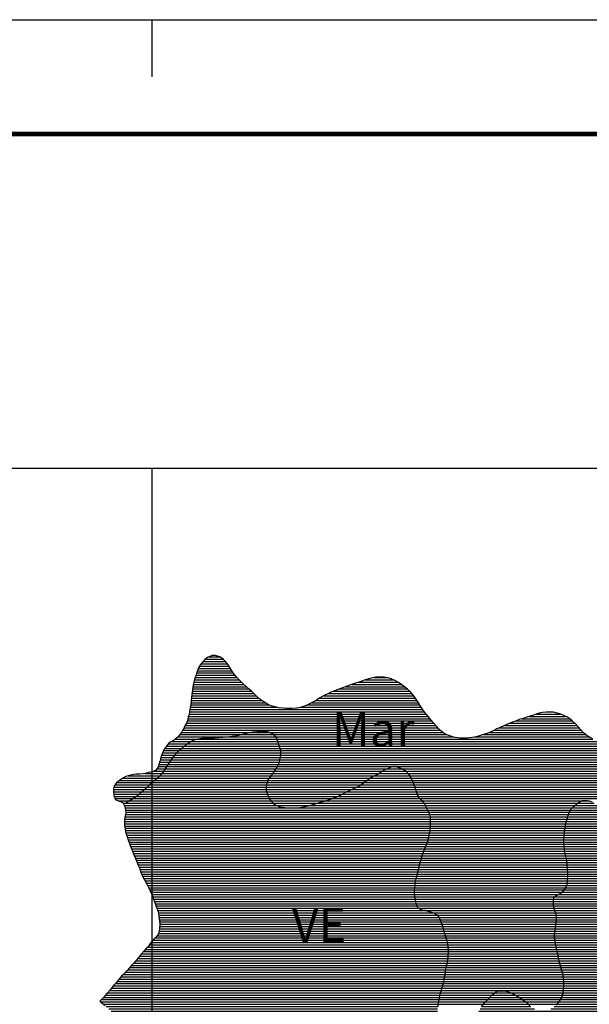
# Model space of a CAD drawing. Extents: x 0 to 841, y 0 to 594.
# Drawn here: x 82 to 132, y 508 to 594 of the extents above; entities that cross this region are included whole.
import ezdxf

# ---------------------------------------------------------------- set-up
doc = ezdxf.new("R2010")
doc.units = 0
doc.header["$LTSCALE"] = 10
doc.header["$MEASUREMENT"] = 0
doc.layers.get('0').update_dxf_attribs({"linetype": 'CONTINUOUS'})
for name, color, linetype in [('FORMATO', 7, 'CONTINUOUS'), ('GEOM-AUX', 2, 'CONTINUOUS'), ('GEOM-CONTATO', 7, 'CONTINUOUS'), ('GEOM-MAR', 61, 'CONTINUOUS'), ('GEOM-TEXTO', 5, 'CONTINUOUS'), ('GEOM-VE', 253, 'CONTINUOUS')]:
    doc.layers.add(name, color=color, linetype=linetype)
doc.styles.add('REGUA120', font='romans.shx', dxfattribs={"height": 3})

# ---------------------------------------------------------------- blocks, each defined once
blk = doc.blocks.new('*X0')
at = {"color": 0}
for p, q in [((99.941, 531.2), (104.262, 531.2)), ((101.229, 531.4), (104.091, 531.4)), ((102.011, 531.6), (103.764, 531.6)), ((96.072, 530.2), (104.655, 530.2)), ((96.297, 530.4), (104.591, 530.4)), ((96.53, 530.6), (104.523, 530.6)), ((96.831, 530.8), (104.454, 530.8)), ((97.363, 531), (104.381, 531)), ((95.321, 529.4), (104.656, 529.4)), ((95.467, 529.6), (104.688, 529.6)), ((95.621, 529.8), (104.706, 529.8)), ((95.836, 530), (104.704, 530)), ((94.765, 528.6), (104.401, 528.6)), ((94.889, 528.8), (104.498, 528.8)), ((95.029, 529), (104.582, 529)), ((95.17, 529.2), (104.619, 529.2)), ((114.436, 528.6), (114.822, 528.6)), ((93.929, 527.6), (103.722, 527.6)), ((94.154, 527.8), (103.869, 527.8)), ((94.365, 528), (104.013, 528)), ((94.514, 528.2), (104.141, 528.2)), ((94.642, 528.4), (104.263, 528.4)), ((112.526, 527.6), (116.102, 527.6)), ((112.887, 527.8), (115.986, 527.8)), ((113.31, 528), (115.844, 528)), ((113.59, 528.2), (115.672, 528.2)), ((113.969, 528.4), (115.402, 528.4)), ((93.046, 526.8), (103.456, 526.8)), ((93.254, 527), (103.482, 527)), ((93.452, 527.2), (103.531, 527.2)), ((93.679, 527.4), (103.602, 527.4)), ((111.393, 526.8), (116.445, 526.8)), ((111.725, 527), (116.373, 527)), ((111.992, 527.2), (116.297, 527.2)), ((112.25, 527.4), (116.202, 527.4)), ((92.09, 526), (103.63, 526)), ((92.347, 526.2), (103.555, 526.2)), ((92.575, 526.4), (103.492, 526.4)), ((92.809, 526.6), (103.457, 526.6)), ((109.754, 526), (116.739, 526)), ((110.146, 526.2), (116.651, 526.2)), ((110.489, 526.4), (116.588, 526.4)), ((110.949, 526.6), (116.518, 526.6)), ((91.045, 525.2), (104.352, 525.2)), ((91.12, 525.4), (104.046, 525.4)), ((91.46, 525.6), (103.871, 525.6)), ((91.801, 525.8), (103.707, 525.8)), ((107.196, 525.2), (117.362, 525.2)), ((107.901, 525.4), (117.234, 525.4)), ((108.598, 525.6), (117.078, 525.6)), ((109.237, 525.8), (116.882, 525.8)), ((130.479, 525.2), (132.425, 525.2)), ((130.707, 525.4), (132.135, 525.4)), ((131.051, 525.6), (131.755, 525.6)), ((142.113, 525.2), (148.514, 525.2)), ((142.442, 525.4), (147.876, 525.4)), ((142.99, 525.6), (146.888, 525.6)), ((144.062, 525.8), (146.121, 525.8)), ((91.101, 524.2), (117.781, 524.2)), ((91.116, 525), (105.352, 525)), ((91.144, 524.4), (117.722, 524.4)), ((91.157, 524.8), (117.559, 524.8)), ((91.167, 524.6), (117.648, 524.6)), ((105.814, 525), (117.463, 525)), ((129.823, 524.2), (133.003, 524.2)), ((129.886, 524.4), (132.932, 524.4)), ((129.947, 524.6), (132.891, 524.6)), ((130.062, 524.8), (132.784, 524.8)), ((130.242, 525), (132.627, 525)), ((140.62, 524.2), (150.553, 524.2)), ((140.842, 524.4), (150.391, 524.4)), ((141.074, 524.6), (150.053, 524.6)), ((141.37, 524.8), (149.651, 524.8)), ((141.745, 525), (149.149, 525)), ((91.048, 523.8), (117.801, 523.8)), ((91.056, 523.6), (117.802, 523.6)), ((91.06, 524), (117.8, 524)), ((91.073, 523.4), (117.803, 523.4)), ((129.613, 523.4), (133.257, 523.4)), ((129.657, 523.6), (133.204, 523.6)), ((129.706, 523.8), (133.149, 523.8)), ((129.76, 524), (133.078, 524)), ((139.943, 523.4), (151.057, 523.4)), ((140.084, 523.6), (150.945, 523.6)), ((140.225, 523.8), (150.82, 523.8)), ((140.423, 524), (150.69, 524)), ((91.099, 523.2), (117.781, 523.2)), ((91.137, 523), (117.759, 523)), ((91.182, 522.8), (117.722, 522.8)), ((91.243, 522.6), (117.683, 522.6)), ((129.511, 522.6), (133.474, 522.6)), ((129.528, 522.8), (133.4, 522.8)), ((129.555, 523), (133.348, 523)), ((129.583, 523.2), (133.304, 523.2)), ((139.383, 522.6), (151.334, 522.6)), ((139.529, 522.8), (151.284, 522.8)), ((139.671, 523), (151.224, 523)), ((139.802, 523.2), (151.15, 523.2)), ((91.306, 522.4), (117.638, 522.4)), ((91.375, 522.2), (117.592, 522.2)), ((91.448, 522), (117.524, 522)), ((91.526, 521.8), (117.451, 521.8)), ((91.6, 521.6), (117.38, 521.6)), ((129.482, 522), (133.77, 522)), ((129.483, 522.2), (133.682, 522.2)), ((129.493, 521.8), (133.895, 521.8)), ((129.497, 522.4), (133.592, 522.4)), ((129.504, 521.6), (134.034, 521.6)), ((138.893, 521.6), (151.488, 521.6)), ((138.971, 521.8), (151.471, 521.8)), ((139.069, 522), (151.444, 522)), ((139.164, 522.2), (151.405, 522.2)), ((139.256, 522.4), (151.369, 522.4)), ((91.676, 521.4), (117.31, 521.4)), ((91.759, 521.2), (117.231, 521.2)), ((91.835, 521), (117.153, 521)), ((91.907, 520.8), (117.074, 520.8)), ((129.538, 521.4), (134.183, 521.4)), ((129.573, 521.2), (134.327, 521.2)), ((129.61, 521), (134.47, 521)), ((129.648, 520.8), (134.625, 520.8)), ((138.441, 520.8), (151.41, 520.8)), ((138.56, 521), (151.437, 521)), ((138.682, 521.2), (151.46, 521.2)), ((138.805, 521.4), (151.477, 521.4)), ((91.999, 520.6), (117.015, 520.6)), ((92.087, 520.4), (116.961, 520.4)), ((92.164, 520.2), (116.903, 520.2)), ((92.241, 520), (116.842, 520)), ((129.69, 520.6), (134.813, 520.6)), ((129.727, 520.4), (135.058, 520.4)), ((129.753, 520.2), (135.334, 520.2)), ((129.773, 520), (135.611, 520)), ((137.96, 520), (151.18, 520)), ((138.097, 520.2), (151.253, 520.2)), ((138.215, 520.4), (151.323, 520.4)), ((138.325, 520.6), (151.371, 520.6)), ((92.329, 519.8), (116.793, 519.8)), ((92.407, 519.6), (116.756, 519.6)), ((92.479, 519.4), (116.697, 519.4)), ((92.56, 519.2), (116.655, 519.2)), ((92.645, 519), (116.616, 519)), ((129.797, 519.8), (135.917, 519.8)), ((129.82, 519.6), (136.499, 519.6)), ((129.84, 519), (150.688, 519)), ((129.842, 519.4), (150.908, 519.4)), ((129.848, 519.2), (150.798, 519.2)), ((137.344, 519.6), (150.99, 519.6)), ((137.704, 519.8), (151.081, 519.8)), ((92.745, 518.8), (116.548, 518.8)), ((92.848, 518.6), (116.493, 518.6)), ((92.956, 518.4), (116.46, 518.4)), ((93.068, 518.2), (116.443, 518.2)), ((129.74, 518.2), (150.324, 518.2)), ((129.787, 518.4), (150.426, 518.4)), ((129.801, 518.6), (150.518, 518.6)), ((129.821, 518.8), (150.604, 518.8)), ((93.17, 518), (116.417, 518)), ((93.267, 517.8), (116.392, 517.8)), ((93.358, 517.6), (116.393, 517.6)), ((93.439, 517.4), (116.407, 517.4)), ((128.96, 517.4), (149.859, 517.4)), ((129.313, 517.6), (149.949, 517.6)), ((129.504, 517.8), (150.081, 517.8)), ((129.642, 518), (150.206, 518)), ((93.518, 517.2), (116.437, 517.2)), ((93.607, 517), (116.466, 517)), ((93.674, 516.8), (116.496, 516.8)), ((93.742, 516.6), (116.554, 516.6)), ((93.814, 516.4), (116.646, 516.4)), ((128.57, 516.8), (149.558, 516.8)), ((128.571, 516.6), (149.472, 516.6)), ((128.592, 517), (149.664, 517)), ((128.603, 516.4), (149.392, 516.4)), ((128.648, 517.2), (149.772, 517.2)), ((93.892, 516.2), (116.808, 516.2)), ((93.958, 516), (117.394, 516)), ((94.019, 515.8), (118.076, 515.8)), ((94.039, 515.6), (118.424, 515.6)), ((128.649, 516.2), (149.322, 516.2)), ((128.706, 516), (149.273, 516)), ((128.769, 515.8), (149.242, 515.8)), ((128.822, 515.6), (149.243, 515.6)), ((94.064, 515.4), (118.566, 515.4)), ((94.102, 515.2), (118.656, 515.2)), ((94.125, 515), (118.738, 515)), ((94.135, 514.8), (118.813, 514.8)), ((128.785, 514.8), (149.32, 514.8)), ((128.815, 515), (149.281, 515)), ((128.839, 515.2), (149.262, 515.2)), ((128.855, 515.4), (149.248, 515.4)), ((94.039, 514), (119.045, 514)), ((94.088, 514.2), (118.977, 514.2)), ((94.113, 514.4), (118.925, 514.4)), ((94.126, 514.6), (118.876, 514.6)), ((128.685, 514), (149.545, 514)), ((128.709, 514.2), (149.482, 514.2)), ((128.734, 514.4), (149.422, 514.4)), ((128.76, 514.6), (149.363, 514.6)), ((93.23, 513), (119.319, 513)), ((93.385, 513.2), (119.284, 513.2)), ((93.556, 513.4), (119.241, 513.4)), ((93.742, 513.6), (119.177, 513.6)), ((93.916, 513.8), (119.112, 513.8)), ((128.666, 513.8), (149.671, 513.8)), ((128.683, 513.6), (149.856, 513.6)), ((128.704, 513.4), (150.093, 513.4)), ((128.73, 513.2), (150.369, 513.2)), ((128.778, 513), (150.779, 513)), ((155.025, 513), (157.081, 513)), ((92.537, 512.2), (119.35, 512.2)), ((92.729, 512.4), (119.362, 512.4)), ((92.887, 512.6), (119.357, 512.6)), ((93.059, 512.8), (119.344, 512.8)), ((128.826, 512.8), (151.305, 512.8)), ((128.867, 512.6), (157.96, 512.6)), ((128.909, 512.4), (158.219, 512.4)), ((128.95, 512.2), (158.397, 512.2)), ((153.95, 512.8), (157.54, 512.8)), ((91.863, 511.4), (119.267, 511.4)), ((92.039, 511.6), (119.315, 511.6)), ((92.201, 511.8), (119.329, 511.8)), ((92.374, 512), (119.339, 512)), ((128.989, 512), (158.518, 512)), ((129.024, 511.8), (158.592, 511.8)), ((129.079, 511.6), (158.649, 511.6)), ((129.13, 511.4), (158.697, 511.4)), ((90.969, 510.4), (119.081, 510.4)), ((91.134, 510.6), (119.11, 510.6)), ((91.319, 510.8), (119.139, 510.8)), ((91.5, 511), (119.177, 511)), ((91.677, 511.2), (119.218, 511.2)), ((129.177, 511.2), (158.729, 511.2)), ((129.241, 511), (158.73, 511)), ((129.303, 510.8), (158.694, 510.8)), ((129.357, 510.6), (158.646, 510.6)), ((129.404, 510.4), (158.578, 510.4)), ((90.259, 509.6), (118.917, 509.6)), ((90.431, 509.8), (118.962, 509.8)), ((90.605, 510), (118.997, 510)), ((90.755, 510.2), (119.04, 510.2)), ((129.434, 510.2), (158.5, 510.2)), ((129.462, 510), (158.382, 510)), ((129.49, 509.8), (158.248, 509.8)), ((129.492, 509.6), (158.088, 509.6)), ((89.569, 508.8), (118.698, 508.8)), ((89.741, 509), (118.747, 509)), ((89.909, 509.2), (118.792, 509.2)), ((90.082, 509.4), (118.864, 509.4)), ((123.442, 508.8), (124.865, 508.8)), ((129.425, 508.8), (157.139, 508.8)), ((129.445, 509), (157.341, 509)), ((129.463, 509.2), (157.615, 509.2)), ((129.48, 509.4), (157.905, 509.4)), ((88.982, 508), (118.528, 508)), ((89.049, 508.2), (118.567, 508.2)), ((89.228, 507.8), (118.493, 507.8)), ((89.236, 508.4), (118.605, 508.4)), ((89.408, 508.6), (118.644, 508.6)), ((122.448, 507.8), (126.39, 507.8)), ((122.624, 508), (126.17, 508)), ((122.822, 508.2), (125.876, 508.2)), ((123.009, 508.4), (125.572, 508.4)), ((123.195, 508.6), (125.244, 508.6)), ((128.862, 507.8), (156.533, 507.8)), ((129.069, 508), (156.615, 508)), ((129.196, 508.2), (156.725, 508.2)), ((129.301, 508.4), (156.85, 508.4)), ((129.363, 508.6), (156.971, 508.6)), ((89.456, 507.6), (118.464, 507.6)), ((89.675, 507.4), (118.444, 507.4)), ((89.9, 507.2), (118.434, 507.2)), ((90.148, 507), (118.435, 507)), ((121.955, 507), (156.554, 507)), ((122.065, 507.2), (156.515, 507.2)), ((122.181, 507.4), (126.912, 507.4)), ((122.3, 507.6), (126.599, 507.6)), ((128.361, 507.4), (156.485, 507.4)), ((128.634, 507.6), (156.486, 507.6)), ((90.43, 506.8), (118.389, 506.8)), ((90.738, 506.6), (118.353, 506.6)), ((91.055, 506.4), (96.507, 506.4)), ((91.441, 506.2), (95.757, 506.2)), ((98.698, 506.4), (118.341, 506.4)), ((99.146, 506.2), (118.378, 506.2)), ((121.415, 506.2), (156.828, 506.2)), ((121.554, 506.4), (156.728, 506.4)), ((121.675, 506.6), (156.666, 506.6)), ((121.83, 506.8), (156.605, 506.8)), ((92.596, 506), (95.118, 506)), ((99.458, 506), (118.437, 506)), ((99.706, 505.8), (118.515, 505.8)), ((99.93, 505.6), (118.644, 505.6)), ((100.155, 505.4), (118.845, 505.4)), ((100.415, 505.2), (119.126, 505.2)), ((120.455, 505.2), (160.457, 505.2)), ((120.676, 505.4), (158.857, 505.4)), ((120.883, 505.6), (157.796, 505.6)), ((121.081, 505.8), (157.31, 505.8)), ((121.252, 506), (157.015, 506)), ((100.668, 505), (119.692, 505)), ((100.879, 504.8), (163.592, 504.8)), ((101.111, 504.6), (164.319, 504.6)), ((101.31, 504.4), (164.95, 504.4)), ((120.058, 505), (162.173, 505)), ((101.517, 504.2), (165.513, 504.2)), ((101.74, 504), (165.992, 504)), ((101.96, 503.8), (166.372, 503.8)), ((102.191, 503.6), (166.675, 503.6)), ((102.398, 503.4), (166.936, 503.4)), ((102.595, 503.2), (167.171, 503.2)), ((102.784, 503), (167.475, 503)), ((102.981, 502.8), (167.732, 502.8)), ((103.178, 502.6), (167.92, 502.6)), ((103.413, 502.4), (168.07, 502.4)), ((103.65, 502.2), (168.222, 502.2)), ((103.929, 502), (168.378, 502)), ((104.225, 501.8), (168.511, 501.8)), ((104.552, 501.6), (168.644, 501.6)), ((104.817, 501.4), (168.796, 501.4)), ((105.062, 501.2), (168.932, 501.2)), ((105.269, 501), (168.933, 501)), ((105.478, 500.8), (168.995, 500.8)), ((105.684, 500.6), (169.023, 500.6)), ((105.859, 500.4), (168.99, 500.4)), ((106.033, 500.2), (168.91, 500.2)), ((106.226, 500), (168.822, 500)), ((106.413, 499.8), (168.707, 499.8)), ((106.593, 499.6), (168.521, 499.6)), ((106.767, 499.4), (168.28, 499.4)), ((106.939, 499.2), (167.928, 499.2)), ((107.113, 499), (167.522, 499)), ((107.282, 498.8), (166.946, 498.8)), ((107.438, 498.6), (166.177, 498.6)), ((107.588, 498.4), (164.765, 498.4)), ((107.758, 498.2), (163.771, 498.2)), ((107.941, 498), (162.718, 498)), ((108.11, 497.8), (161.931, 497.8)), ((108.289, 497.6), (159.06, 497.6)), ((108.475, 497.4), (148.215, 497.4)), ((108.657, 497.2), (147.705, 497.2)), ((108.84, 497), (147.541, 497)), ((109.036, 496.8), (147.415, 496.8)), ((109.277, 496.6), (147.312, 496.6)), ((148.6, 497.4), (157.182, 497.4)), ((149.292, 497.2), (156.73, 497.2)), ((149.638, 497), (156.398, 497)), ((149.963, 496.8), (156.22, 496.8)), ((150.299, 496.6), (156.106, 496.6)), ((109.541, 496.4), (147.241, 496.4)), ((109.77, 496.2), (147.177, 496.2)), ((109.989, 496), (147.117, 496)), ((110.21, 495.8), (147.051, 495.8)), ((150.674, 496.4), (156.017, 496.4)), ((151.111, 496.2), (155.948, 496.2)), ((151.529, 496), (155.895, 496)), ((151.961, 495.8), (155.829, 495.8)), ((110.441, 495.6), (146.991, 495.6)), ((110.736, 495.4), (146.931, 495.4)), ((111.046, 495.2), (146.871, 495.2)), ((111.489, 495), (146.811, 495)), ((152.448, 495.6), (155.722, 495.6)), ((153.055, 495.4), (155.541, 495.4)), ((153.687, 495.2), (155.258, 495.2)), ((112.093, 494.8), (117.89, 494.8)), ((112.681, 494.6), (116.864, 494.6)), ((113.417, 494.4), (115.984, 494.4)), ((119.672, 494.8), (146.753, 494.8)), ((120.202, 494.6), (146.714, 494.6)), ((120.54, 494.4), (146.658, 494.4)), ((120.794, 494.2), (146.601, 494.2)), ((120.977, 494), (146.56, 494)), ((121.134, 493.8), (146.519, 493.8)), ((121.279, 493.6), (146.459, 493.6)), ((121.394, 493.4), (146.394, 493.4)), ((121.528, 493.2), (146.324, 493.2)), ((121.666, 493), (146.209, 493)), ((121.804, 492.8), (146.042, 492.8)), ((121.94, 492.6), (140.581, 492.6)), ((122.025, 492.4), (140.019, 492.4)), ((144.14, 492.6), (145.805, 492.6)), ((122.105, 492.2), (139.643, 492.2)), ((122.172, 492), (139.366, 492)), ((122.228, 491.8), (139.199, 491.8)), ((122.275, 491.6), (139.131, 491.6)), ((122.294, 491.4), (139.135, 491.4)), ((122.312, 491.2), (139.173, 491.2)), ((122.329, 491), (139.257, 491)), ((122.348, 490.8), (139.34, 490.8)), ((122.374, 490.6), (139.439, 490.6)), ((122.403, 490.4), (139.601, 490.4)), ((122.429, 490.2), (139.873, 490.2)), ((122.443, 490), (140.13, 490)), ((122.456, 489.8), (140.266, 489.8)), ((122.479, 489.6), (140.371, 489.6)), ((122.496, 489.4), (140.458, 489.4)), ((122.524, 489.2), (140.517, 489.2)), ((122.56, 489), (140.571, 489)), ((122.593, 488.8), (140.632, 488.8)), ((122.624, 488.6), (140.647, 488.6)), ((122.653, 488.4), (140.656, 488.4)), ((122.669, 488.2), (140.621, 488.2)), ((122.684, 488), (140.588, 488)), ((122.708, 487.8), (140.557, 487.8)), ((122.737, 487.6), (140.527, 487.6)), ((122.76, 487.4), (140.505, 487.4)), ((122.764, 487.2), (140.49, 487.2)), ((122.76, 486.8), (140.537, 486.8)), ((122.762, 487), (140.491, 487)), ((122.763, 486.4), (140.754, 486.4)), ((122.764, 486.6), (140.632, 486.6)), ((149.633, 486.4), (152.752, 486.4)), ((149.856, 486.6), (152.625, 486.6)), ((150.112, 486.8), (152.429, 486.8)), ((150.549, 487), (152.168, 487)), ((122.705, 485.4), (144.709, 485.4)), ((122.726, 485.6), (144.603, 485.6)), ((122.739, 485.8), (141.337, 485.8)), ((122.749, 486), (141.044, 486)), ((122.758, 486.2), (140.882, 486.2)), ((141.674, 485.8), (144.467, 485.8)), ((142.384, 486), (144.283, 486)), ((143.115, 486.2), (144.017, 486.2)), ((148.548, 485.4), (153.313, 485.4)), ((148.717, 485.6), (153.225, 485.6)), ((148.895, 485.8), (153.13, 485.8)), ((149.145, 486), (153.005, 486)), ((149.394, 486.2), (152.878, 486.2)), ((122.512, 484.6), (144.892, 484.6)), ((122.565, 484.8), (144.891, 484.8)), ((122.617, 485), (144.862, 485)), ((122.668, 485.2), (144.801, 485.2)), ((147.896, 484.6), (153.36, 484.6)), ((148.077, 484.8), (153.371, 484.8)), ((148.231, 485), (153.381, 485)), ((148.372, 485.2), (153.357, 485.2)), ((122.238, 483.8), (131.285, 483.8)), ((122.316, 484), (132.323, 484)), ((122.4, 484.2), (144.9, 484.2)), ((122.456, 484.4), (144.894, 484.4)), ((134.332, 484), (144.914, 484)), ((135.518, 483.8), (144.93, 483.8)), ((147.286, 483.8), (153.18, 483.8)), ((147.449, 484), (153.252, 484)), ((147.61, 484.2), (153.301, 484.2)), ((147.75, 484.4), (153.341, 484.4)), ((167.708, 483.8), (169.748, 483.8)), ((122.056, 483), (129.372, 483)), ((122.059, 482.8), (128.961, 482.8)), ((122.075, 483.2), (129.765, 483.2)), ((122.117, 483.4), (130.169, 483.4)), ((122.167, 483.6), (130.614, 483.6)), ((136.517, 483.6), (144.95, 483.6)), ((137.046, 483.4), (145.018, 483.4)), ((137.629, 483.2), (145.089, 483.2)), ((138.103, 483), (145.182, 483)), ((138.618, 482.8), (145.328, 482.8)), ((146.337, 482.8), (152.779, 482.8)), ((146.571, 483), (152.87, 483)), ((146.765, 483.2), (152.956, 483.2)), ((146.949, 483.4), (153.04, 483.4)), ((147.123, 483.6), (153.11, 483.6)), ((165.81, 482.8), (170.549, 482.8)), ((166.103, 483), (170.508, 483)), ((166.413, 483.2), (170.441, 483.2)), ((166.816, 483.4), (170.34, 483.4)), ((167.209, 483.6), (170.174, 483.6)), ((122.096, 482.6), (128.567, 482.6)), ((122.227, 482.4), (127.936, 482.4)), ((122.559, 482.2), (127.167, 482.2)), ((122.928, 482), (126.49, 482)), ((139.054, 482.6), (145.646, 482.6)), ((139.421, 482.4), (152.616, 482.4)), ((139.768, 482.2), (152.525, 482.2)), ((140.088, 482), (152.426, 482)), ((145.855, 482.6), (152.695, 482.6)), ((164.722, 482), (170.595, 482)), ((164.963, 482.2), (170.594, 482.2)), ((165.273, 482.4), (170.593, 482.4)), ((165.552, 482.6), (170.577, 482.6)), ((123.364, 481.8), (125.296, 481.8)), ((140.406, 481.8), (152.328, 481.8)), ((140.708, 481.6), (152.235, 481.6)), ((140.994, 481.4), (152.147, 481.4)), ((141.243, 481.2), (152.057, 481.2)), ((163.79, 481.2), (170.547, 481.2)), ((163.975, 481.4), (170.566, 481.4)), ((164.201, 481.6), (170.581, 481.6)), ((164.455, 481.8), (170.594, 481.8)), ((141.48, 481), (151.951, 481)), ((141.704, 480.8), (151.837, 480.8)), ((141.907, 480.6), (151.711, 480.6)), ((142.107, 480.4), (151.573, 480.4)), ((142.259, 480.2), (151.42, 480.2)), ((162.77, 480.2), (170.359, 480.2)), ((162.99, 480.4), (170.41, 480.4)), ((163.204, 480.6), (170.456, 480.6)), ((163.417, 480.8), (170.498, 480.8)), ((163.616, 481), (170.53, 481)), ((142.394, 480), (151.221, 480)), ((142.548, 479.8), (151.021, 479.8)), ((142.709, 479.6), (150.88, 479.6)), ((142.859, 479.4), (150.761, 479.4)), ((161.895, 479.4), (170.049, 479.4)), ((162.113, 479.6), (170.154, 479.6)), ((162.326, 479.8), (170.226, 479.8)), ((162.542, 480), (170.293, 480)), ((142.984, 479.2), (150.653, 479.2)), ((143.103, 479), (150.546, 479)), ((143.212, 478.8), (150.454, 478.8)), ((143.298, 478.6), (150.377, 478.6)), ((153.695, 478.6), (154.893, 478.6)), ((161.102, 478.6), (169.523, 478.6)), ((161.297, 478.8), (169.67, 478.8)), ((161.479, 479), (169.809, 479)), ((161.68, 479.2), (169.935, 479.2)), ((143.374, 478.4), (150.316, 478.4)), ((143.454, 478.2), (150.243, 478.2)), ((143.497, 478), (150.154, 478)), ((143.533, 477.8), (150.101, 477.8)), ((143.564, 477.6), (150.063, 477.6)), ((152.707, 477.6), (155.382, 477.6)), ((152.82, 477.8), (155.33, 477.8)), ((152.998, 478), (155.281, 478)), ((153.204, 478.2), (155.221, 478.2)), ((153.43, 478.4), (155.114, 478.4)), ((160.238, 477.6), (168.943, 477.6)), ((160.4, 477.8), (169.048, 477.8)), ((160.559, 478), (169.16, 478)), ((160.733, 478.2), (169.287, 478.2)), ((160.908, 478.4), (169.408, 478.4)), ((143.583, 477.4), (150.033, 477.4)), ((143.59, 477.2), (150.09, 477.2)), ((143.614, 477), (150.157, 477)), ((143.635, 476.8), (150.251, 476.8)), ((152.183, 476.8), (155.357, 476.8)), ((152.317, 477), (155.369, 477)), ((152.438, 477.2), (155.381, 477.2)), ((152.581, 477.4), (155.383, 477.4)), ((159.607, 476.8), (168.691, 476.8)), ((159.759, 477), (168.754, 477)), ((159.913, 477.2), (168.792, 477.2)), ((160.073, 477.4), (168.865, 477.4)), ((143.633, 476), (155.274, 476)), ((143.647, 476.6), (150.363, 476.6)), ((143.647, 476.2), (150.746, 476.2)), ((143.65, 476.4), (150.51, 476.4)), ((151.601, 476.2), (155.312, 476.2)), ((151.832, 476.4), (155.331, 476.4)), ((152.031, 476.6), (155.345, 476.6)), ((159.063, 476), (168.56, 476)), ((159.201, 476.2), (168.562, 476.2)), ((159.328, 476.4), (168.586, 476.4)), ((159.468, 476.6), (168.626, 476.6)), ((143.479, 475.2), (155.051, 475.2)), ((143.53, 475.4), (155.113, 475.4)), ((143.569, 475.6), (155.172, 475.6)), ((143.603, 475.8), (155.224, 475.8)), ((158.398, 475.2), (168.774, 475.2)), ((158.534, 475.4), (168.693, 475.4)), ((158.692, 475.6), (168.625, 475.6)), ((158.865, 475.8), (168.575, 475.8)), ((143.271, 474.2), (154.555, 474.2)), ((143.305, 474.4), (154.666, 474.4)), ((143.337, 474.6), (154.788, 474.6)), ((143.379, 474.8), (154.894, 474.8)), ((143.434, 475), (154.98, 475)), ((157.487, 474.2), (169.54, 474.2)), ((157.711, 474.4), (169.268, 474.4)), ((157.93, 474.6), (169.133, 474.6)), ((158.112, 474.8), (169, 474.8)), ((158.27, 475), (168.878, 475)), ((143.115, 473.4), (154.282, 473.4)), ((143.154, 473.6), (154.318, 473.6)), ((143.195, 473.8), (154.388, 473.8)), ((143.236, 474), (154.464, 474)), ((156.779, 473.4), (171.079, 473.4)), ((156.984, 473.6), (170.805, 473.6)), ((157.164, 473.8), (170.479, 473.8)), ((157.325, 474), (169.954, 474)), ((142.913, 472.6), (154.52, 472.6)), ((142.955, 472.8), (154.414, 472.8)), ((143.001, 473), (154.342, 473)), ((143.056, 473.2), (154.294, 473.2)), ((155.852, 472.6), (171.792, 472.6)), ((156.084, 472.8), (171.661, 472.8)), ((156.306, 473), (171.525, 473)), ((156.539, 473.2), (171.323, 473.2)), ((142.666, 471.6), (172.269, 471.6)), ((142.714, 471.8), (172.176, 471.8)), ((142.768, 472), (172.083, 472)), ((142.82, 472.2), (154.882, 472.2)), ((142.861, 472.4), (154.657, 472.4)), ((155.019, 472.2), (171.989, 472.2)), ((155.611, 472.4), (171.894, 472.4)), ((142.464, 470.8), (172.186, 470.8)), ((142.523, 471), (172.219, 471)), ((142.58, 471.2), (172.251, 471.2)), ((142.625, 471.4), (172.269, 471.4)), ((142.356, 470), (171.945, 470)), ((142.369, 470.2), (172.036, 470.2)), ((142.394, 470.4), (172.101, 470.4)), ((142.422, 470.6), (172.152, 470.6)), ((142.359, 469.8), (171.839, 469.8)), ((142.371, 469.6), (171.661, 469.6)), ((142.391, 469.4), (171.461, 469.4)), ((142.445, 469.2), (171.226, 469.2)), ((142.518, 469), (170.916, 469)), ((142.626, 468.8), (170.627, 468.8)), ((142.777, 468.6), (170.284, 468.6)), ((142.985, 468.4), (169.11, 468.4)), ((143.314, 468.2), (168.325, 468.2)), ((143.71, 468), (167.899, 468)), ((144.161, 467.8), (167.577, 467.8)), ((144.541, 467.6), (167.145, 467.6)), ((144.905, 467.4), (166.818, 467.4)), ((145.447, 467.2), (166.587, 467.2)), ((146.049, 467), (150.635, 467)), ((147, 466.8), (166.231, 466.8)), ((151.218, 467), (166.417, 467)), ((151.987, 466.6), (166.046, 466.6)), ((152.247, 466.4), (165.897, 466.4)), ((152.507, 466.2), (165.899, 466.2)), ((152.724, 466), (165.9, 466)), ((152.914, 465.8), (165.901, 465.8)), ((153.061, 465.6), (165.928, 465.6)), ((153.189, 465.4), (165.959, 465.4)), ((153.263, 465.2), (166, 465.2)), ((153.288, 465), (166.107, 465)), ((153.314, 464.8), (166.235, 464.8)), ((153.352, 464.6), (166.382, 464.6)), ((153.388, 464.4), (166.602, 464.4)), ((153.414, 464), (167.198, 464)), ((153.417, 464.2), (166.827, 464.2)), ((153.419, 463.8), (167.947, 463.8)), ((153.427, 463.6), (168.55, 463.6)), ((153.438, 463.4), (168.926, 463.4)), ((153.449, 463.2), (169.234, 463.2)), ((153.459, 463), (169.591, 463)), ((153.462, 462.8), (169.854, 462.8)), ((153.47, 462.6), (169.987, 462.6)), ((153.476, 462.2), (170.212, 462.2)), ((153.48, 462.4), (170.102, 462.4)), ((153.404, 461.4), (170.74, 461.4)), ((153.434, 461.6), (170.615, 461.6)), ((153.454, 461.8), (170.449, 461.8)), ((153.465, 462), (170.32, 462)), ((153.236, 460.4), (170.931, 460.4)), ((153.278, 460.6), (170.946, 460.6)), ((153.32, 460.8), (170.943, 460.8)), ((153.359, 461), (170.922, 461)), ((153.38, 461.2), (170.848, 461.2)), ((153.013, 459.6), (170.846, 459.6)), ((153.072, 459.8), (170.902, 459.8)), ((153.131, 460), (170.932, 460)), ((153.188, 460.2), (170.93, 460.2)), ((152.708, 458.8), (157.104, 458.8)), ((152.791, 459), (157.448, 459)), ((152.866, 459.2), (170.473, 459.2)), ((152.944, 459.4), (170.727, 459.4)), ((159.271, 459), (170.087, 459)), ((159.595, 458.8), (169.531, 458.8)), ((152.31, 457.8), (155.884, 457.8)), ((152.378, 458), (156.022, 458)), ((152.443, 458.2), (156.186, 458.2)), ((152.527, 458.4), (156.447, 458.4)), ((152.614, 458.6), (156.79, 458.6)), ((159.871, 458.6), (164.877, 458.6)), ((160.173, 458.4), (164.127, 458.4)), ((160.603, 458.2), (163.215, 458.2)), ((161.427, 458), (162.403, 458)), ((152.023, 457), (155.386, 457)), ((152.096, 457.2), (155.456, 457.2)), ((152.168, 457.4), (155.587, 457.4)), ((152.238, 457.6), (155.748, 457.6)), ((151.722, 456.2), (155.215, 456.2)), ((151.799, 456.4), (155.248, 456.4)), ((151.875, 456.6), (155.284, 456.6)), ((151.95, 456.8), (155.323, 456.8)), ((151.419, 455.2), (155.223, 455.2)), ((151.47, 455.4), (155.184, 455.4)), ((151.53, 455.6), (155.167, 455.6)), ((151.579, 455.8), (155.183, 455.8)), ((151.646, 456), (155.197, 456)), ((151.191, 454.4), (155.436, 454.4)), ((151.248, 454.6), (155.389, 454.6)), ((151.309, 454.8), (155.334, 454.8)), ((151.369, 455), (155.274, 455)), ((150.993, 453.6), (155.974, 453.6)), ((151.032, 453.8), (155.8, 453.8)), ((151.08, 454), (155.65, 454)), ((151.135, 454.2), (155.525, 454.2)), ((150.793, 452.6), (157.779, 452.6)), ((150.8, 452.8), (157.01, 452.8)), ((150.825, 453), (156.613, 453)), ((150.874, 453.2), (156.337, 453.2)), ((150.932, 453.4), (156.152, 453.4)), ((150.796, 452.4), (160.628, 452.4)), ((150.81, 452.2), (161.782, 452.2)), ((150.842, 452), (162.516, 452)), ((150.871, 451.8), (163.678, 451.8)), ((162.711, 452), (163.001, 452)), ((150.921, 451.6), (164.12, 451.6)), ((150.985, 451.4), (164.483, 451.4)), ((151.064, 451.2), (164.867, 451.2)), ((151.155, 451), (165.225, 451)), ((151.257, 450.8), (165.519, 450.8)), ((151.374, 450.6), (165.743, 450.6)), ((151.501, 450.4), (165.962, 450.4)), ((151.683, 450.2), (166.18, 450.2)), ((151.859, 450), (165.864, 450)), ((152.025, 449.8), (165.479, 449.8)), ((152.189, 449.6), (165.094, 449.6)), ((152.391, 449.4), (164.71, 449.4)), ((152.713, 449.2), (164.325, 449.2)), ((152.897, 449), (163.94, 449)), ((153.121, 448.8), (163.555, 448.8)), ((153.41, 448.6), (163.17, 448.6)), ((153.877, 448.4), (162.785, 448.4)), ((154.467, 448.2), (162.4, 448.2)), ((155.227, 448), (162.015, 448)), ((156.2, 447.8), (161.63, 447.8)), ((156.787, 447.6), (161.246, 447.6)), ((157.223, 447.4), (160.861, 447.4)), ((157.636, 447.2), (160.476, 447.2)), ((157.91, 447), (160.091, 447)), ((158.114, 446.8), (159.706, 446.8)), ((158.303, 446.6), (159.321, 446.6)), ((158.485, 446.4), (158.936, 446.4))]:
    blk.add_line(p, q, dxfattribs=at)
blk = doc.blocks.new('*X15')
at = {"color": 0}
for p, q in [((98.118, 538), (99.701, 538)), ((98.42, 538.2), (99.403, 538.2)), ((97.52, 537.2), (100.321, 537.2)), ((97.627, 537.4), (100.19, 537.4)), ((97.756, 537.6), (100.051, 537.6)), ((97.914, 537.8), (99.894, 537.8)), ((97.237, 536.4), (100.899, 536.4)), ((97.302, 536.6), (100.738, 536.6)), ((97.368, 536.8), (100.586, 536.8)), ((97.44, 537), (100.445, 537)), ((112.903, 536.4), (114.001, 536.4)), ((97.023, 535.4), (101.936, 535.4)), ((97.052, 535.6), (101.717, 535.6)), ((97.081, 535.8), (101.5, 535.8)), ((97.123, 536), (101.296, 536)), ((97.175, 536.2), (101.101, 536.2)), ((109.84, 535.4), (115.792, 535.4)), ((110.423, 535.6), (115.542, 535.6)), ((110.935, 535.8), (115.273, 535.8)), ((111.529, 536), (114.948, 536)), ((112.106, 536.2), (114.573, 536.2)), ((96.918, 534.6), (102.789, 534.6)), ((96.94, 534.8), (102.571, 534.8)), ((96.965, 535), (102.381, 535)), ((96.993, 535.2), (102.167, 535.2)), ((108.109, 534.6), (116.504, 534.6)), ((108.48, 534.8), (116.355, 534.8)), ((108.896, 535), (116.185, 535)), ((109.346, 535.2), (115.999, 535.2)), ((96.824, 533.8), (104.342, 533.8)), ((96.854, 534), (103.7, 534)), ((96.879, 534.2), (103.321, 534.2)), ((96.901, 534.4), (103.022, 534.4)), ((106.489, 533.8), (117.008, 533.8)), ((107.05, 534), (116.885, 534)), ((107.456, 534.2), (116.767, 534.2)), ((107.801, 534.4), (116.643, 534.4)), ((96.615, 532.8), (117.784, 532.8)), ((96.655, 533), (117.611, 533)), ((96.712, 533.2), (117.453, 533.2)), ((96.749, 533.4), (117.297, 533.4)), ((96.788, 533.6), (117.136, 533.6)), ((125.841, 532.8), (129.966, 532.8)), ((126.496, 533), (129.653, 533)), ((127.078, 533.2), (129.186, 533.2)), ((96.261, 532), (118.48, 532)), ((96.362, 532.2), (118.296, 532.2)), ((96.466, 532.4), (118.127, 532.4)), ((96.549, 532.6), (117.956, 532.6)), ((123.858, 532), (130.803, 532)), ((124.316, 532.2), (130.624, 532.2)), ((124.771, 532.4), (130.433, 532.4)), ((125.262, 532.6), (130.224, 532.6)), ((95.723, 531.2), (99.941, 531.2)), ((95.894, 531.4), (101.229, 531.4)), ((96.039, 531.6), (102.011, 531.6)), ((96.158, 531.8), (118.672, 531.8)), ((103.764, 531.6), (118.899, 531.6)), ((104.091, 531.4), (119.22, 531.4)), ((104.262, 531.2), (119.809, 531.2)), ((121.71, 531.2), (131.673, 531.2)), ((122.404, 531.4), (131.403, 531.4)), ((122.986, 531.6), (131.17, 531.6)), ((123.416, 531.8), (130.976, 531.8)), ((94.594, 530.2), (96.072, 530.2)), ((94.734, 530.4), (96.297, 530.4)), ((94.881, 530.6), (96.53, 530.6)), ((95.169, 530.8), (96.831, 530.8)), ((95.498, 531), (97.363, 531)), ((104.381, 531), (132.012, 531)), ((104.454, 530.8), (132.496, 530.8)), ((104.523, 530.6), (149.776, 530.6)), ((104.591, 530.4), (150.321, 530.4)), ((104.655, 530.2), (150.866, 530.2)), ((94.247, 529.4), (95.321, 529.4)), ((94.305, 529.6), (95.467, 529.6)), ((94.383, 529.8), (95.621, 529.8)), ((94.475, 530), (95.836, 530)), ((104.656, 529.4), (152.721, 529.4)), ((104.688, 529.6), (152.269, 529.6)), ((104.704, 530), (151.378, 530)), ((104.706, 529.8), (151.802, 529.8)), ((94.012, 528.6), (94.765, 528.6)), ((94.073, 528.8), (94.889, 528.8)), ((94.136, 529), (95.029, 529)), ((94.193, 529.2), (95.17, 529.2)), ((104.401, 528.6), (114.436, 528.6)), ((104.498, 528.8), (153.837, 528.8)), ((104.582, 529), (153.488, 529)), ((104.619, 529.2), (153.134, 529.2)), ((114.822, 528.6), (154.146, 528.6)), ((90.906, 527.6), (93.929, 527.6)), ((91.371, 527.8), (94.154, 527.8)), ((92.86, 528), (94.365, 528)), ((93.626, 528.2), (94.514, 528.2)), ((93.888, 528.4), (94.642, 528.4)), ((103.722, 527.6), (112.526, 527.6)), ((103.869, 527.8), (112.887, 527.8)), ((104.013, 528), (113.31, 528)), ((104.141, 528.2), (113.59, 528.2)), ((104.263, 528.4), (113.969, 528.4)), ((115.402, 528.4), (154.452, 528.4)), ((115.672, 528.2), (154.715, 528.2)), ((115.844, 528), (154.97, 528)), ((115.986, 527.8), (155.254, 527.8)), ((116.102, 527.6), (155.59, 527.6)), ((90.131, 526.8), (93.046, 526.8)), ((90.218, 527), (93.254, 527)), ((90.36, 527.2), (93.452, 527.2)), ((90.609, 527.4), (93.679, 527.4)), ((103.456, 526.8), (111.393, 526.8)), ((103.482, 527), (111.725, 527)), ((103.531, 527.2), (111.992, 527.2)), ((103.602, 527.4), (112.25, 527.4)), ((116.202, 527.4), (155.913, 527.4)), ((116.297, 527.2), (156.168, 527.2)), ((116.373, 527), (156.368, 527)), ((116.445, 526.8), (156.547, 526.8)), ((90.105, 526.6), (92.809, 526.6)), ((90.109, 526.4), (92.575, 526.4)), ((90.124, 526.2), (92.347, 526.2)), ((90.14, 526), (92.09, 526)), ((103.457, 526.6), (110.949, 526.6)), ((103.492, 526.4), (110.489, 526.4)), ((103.555, 526.2), (110.146, 526.2)), ((103.63, 526), (109.754, 526)), ((116.518, 526.6), (156.752, 526.6)), ((116.588, 526.4), (156.909, 526.4)), ((116.651, 526.2), (157.042, 526.2)), ((116.739, 526), (157.164, 526)), ((90.238, 525.8), (91.801, 525.8)), ((90.528, 525.6), (91.46, 525.6)), ((90.936, 525.4), (91.12, 525.4)), ((103.707, 525.8), (109.237, 525.8)), ((103.871, 525.6), (108.598, 525.6)), ((104.046, 525.4), (107.901, 525.4)), ((104.352, 525.2), (107.196, 525.2)), ((116.882, 525.8), (144.062, 525.8)), ((117.078, 525.6), (131.051, 525.6)), ((117.234, 525.4), (130.707, 525.4)), ((117.362, 525.2), (130.479, 525.2)), ((105.352, 525), (105.814, 525)), ((117.463, 525), (130.242, 525)), ((117.559, 524.8), (130.062, 524.8)), ((117.648, 524.6), (129.947, 524.6)), ((117.722, 524.4), (129.886, 524.4)), ((117.781, 524.2), (129.823, 524.2)), ((117.8, 524), (129.76, 524)), ((117.801, 523.8), (129.706, 523.8)), ((117.802, 523.6), (129.657, 523.6)), ((117.803, 523.4), (129.613, 523.4)), ((117.683, 522.6), (129.511, 522.6)), ((117.722, 522.8), (129.528, 522.8)), ((117.759, 523), (129.555, 523)), ((117.781, 523.2), (129.583, 523.2)), ((117.38, 521.6), (129.504, 521.6)), ((117.451, 521.8), (129.493, 521.8)), ((117.524, 522), (129.482, 522)), ((117.592, 522.2), (129.483, 522.2)), ((117.638, 522.4), (129.497, 522.4)), ((117.074, 520.8), (129.648, 520.8)), ((117.153, 521), (129.61, 521)), ((117.231, 521.2), (129.573, 521.2)), ((117.31, 521.4), (129.538, 521.4)), ((116.842, 520), (129.773, 520)), ((116.903, 520.2), (129.753, 520.2)), ((116.961, 520.4), (129.727, 520.4)), ((117.015, 520.6), (129.69, 520.6)), ((116.616, 519), (129.84, 519)), ((116.655, 519.2), (129.848, 519.2)), ((116.697, 519.4), (129.842, 519.4)), ((116.756, 519.6), (129.82, 519.6)), ((116.793, 519.8), (129.797, 519.8)), ((116.443, 518.2), (129.74, 518.2)), ((116.46, 518.4), (129.787, 518.4)), ((116.493, 518.6), (129.801, 518.6)), ((116.548, 518.8), (129.821, 518.8)), ((116.392, 517.8), (129.504, 517.8)), ((116.393, 517.6), (129.313, 517.6)), ((116.407, 517.4), (128.96, 517.4)), ((116.417, 518), (129.642, 518)), ((116.437, 517.2), (128.648, 517.2)), ((116.466, 517), (128.592, 517)), ((116.496, 516.8), (128.57, 516.8)), ((116.554, 516.6), (128.571, 516.6)), ((116.646, 516.4), (128.603, 516.4)), ((116.808, 516.2), (128.649, 516.2)), ((117.394, 516), (128.706, 516)), ((118.076, 515.8), (128.769, 515.8)), ((118.424, 515.6), (128.822, 515.6)), ((118.566, 515.4), (128.855, 515.4)), ((118.656, 515.2), (128.839, 515.2)), ((118.738, 515), (128.815, 515)), ((118.813, 514.8), (128.785, 514.8)), ((118.876, 514.6), (128.76, 514.6)), ((118.925, 514.4), (128.734, 514.4)), ((118.977, 514.2), (128.709, 514.2)), ((119.045, 514), (128.685, 514)), ((119.112, 513.8), (128.666, 513.8)), ((119.177, 513.6), (128.683, 513.6)), ((119.241, 513.4), (128.704, 513.4)), ((119.284, 513.2), (128.73, 513.2)), ((119.319, 513), (128.778, 513)), ((119.344, 512.8), (128.826, 512.8)), ((119.35, 512.2), (128.95, 512.2)), ((119.357, 512.6), (128.867, 512.6)), ((119.362, 512.4), (128.909, 512.4)), ((119.267, 511.4), (129.13, 511.4)), ((119.315, 511.6), (129.079, 511.6)), ((119.329, 511.8), (129.024, 511.8)), ((119.339, 512), (128.989, 512)), ((119.081, 510.4), (129.404, 510.4)), ((119.11, 510.6), (129.357, 510.6)), ((119.139, 510.8), (129.303, 510.8)), ((119.177, 511), (129.241, 511)), ((119.218, 511.2), (129.177, 511.2)), ((118.917, 509.6), (129.492, 509.6)), ((118.962, 509.8), (129.49, 509.8)), ((118.997, 510), (129.462, 510)), ((119.04, 510.2), (129.434, 510.2)), ((118.698, 508.8), (123.442, 508.8)), ((118.747, 509), (129.445, 509)), ((118.792, 509.2), (129.463, 509.2)), ((118.864, 509.4), (129.48, 509.4)), ((124.865, 508.8), (129.425, 508.8)), ((118.493, 507.8), (122.448, 507.8)), ((118.528, 508), (122.624, 508)), ((118.567, 508.2), (122.822, 508.2)), ((118.605, 508.4), (123.009, 508.4)), ((118.644, 508.6), (123.195, 508.6)), ((125.244, 508.6), (129.363, 508.6)), ((125.572, 508.4), (129.301, 508.4)), ((125.876, 508.2), (129.196, 508.2)), ((126.17, 508), (129.069, 508)), ((126.39, 507.8), (128.862, 507.8))]:
    blk.add_line(p, q, dxfattribs=at)

msp = doc.modelspace()

# ---------------------------------------------------------------- linework, layer by layer
at = {"layer": 'FORMATO', "linetype": 'CONTINUOUS'}
msp.add_line((93.445, 594), (93.445, 589), dxfattribs=at)
at = {"layer": 'FORMATO', "color": 7, "linetype": 'CONTINUOUS'}
msp.add_lwpolyline([(0, 0), (0, 594), (841, 594), (841, 0), (0, 0)], dxfattribs=at)
at = {"layer": 'FORMATO', "color": 9, "linetype": 'CONTINUOUS', "const_width": 0.4}
msp.add_lwpolyline([(25, 584), (726, 584)], dxfattribs=at)
at = {"layer": 'GEOM-AUX', "flags": 128}
for points in [[(57.841, 554.729), (544.9, 554.729)], [(131.994, 531.008), (131.661, 531.207), (131.5, 531.322), (131.218, 531.551), (130.967, 531.81), (130.727, 532.089), (130.496, 532.337), (130.255, 532.576), (130.003, 532.774), (129.751, 532.951), (129.498, 533.078), (129.235, 533.184), (128.91, 533.291), (128.575, 533.357), (128.249, 533.383), (127.933, 533.368), (127.616, 533.342), (127.319, 533.276), (127.073, 533.198), (126.827, 533.1), (126.54, 533.013), (126.243, 532.926), (125.935, 532.829), (125.587, 532.722), (125.248, 532.595), (124.9, 532.458), (124.571, 532.31), (124.252, 532.173), (123.914, 532.025), (123.564, 531.868), (123.369, 531.779), (123.184, 531.69), (122.989, 531.601), (122.773, 531.513), (122.548, 531.445), (122.333, 531.377), (122.107, 531.31), (121.902, 531.252), (121.687, 531.194), (121.473, 531.157), (121.248, 531.12), (121.033, 531.092), (120.809, 531.086), (120.411, 531.102), (120.198, 531.136), (119.984, 531.16), (119.791, 531.204), (119.598, 531.258), (119.263, 531.376), (118.98, 531.533), (118.739, 531.731), (118.528, 531.948), (118.308, 532.186), (118.097, 532.435), (117.867, 532.703), (117.617, 532.993), (117.497, 533.148), (117.367, 533.303), (117.247, 533.468), (117.117, 533.623), (116.889, 533.994), (116.779, 534.179), (116.66, 534.375), (116.541, 534.55), (116.421, 534.715), (116.301, 534.87), (116.061, 535.139), (115.82, 535.378), (115.588, 535.565), (115.316, 535.773), (115.013, 535.962), (114.71, 536.14), (114.396, 536.277), (114.092, 536.384), (113.767, 536.44), (113.41, 536.467), (113.032, 536.432), (112.643, 536.336), (112.418, 536.299), (112.213, 536.241), (112.008, 536.163), (111.813, 536.094), (110.993, 535.822), (110.583, 535.666), (110.367, 535.577), (110.141, 535.499), (109.896, 535.422), (109.67, 535.334), (109.423, 535.235), (109.208, 535.137), (108.992, 535.049), (108.797, 534.95), (108.581, 534.851), (108.406, 534.762), (108.098, 534.594), (107.809, 534.405), (107.521, 534.236), (107.253, 534.087), (106.956, 533.96), (106.638, 533.842), (106.299, 533.746), (106.105, 533.718), (105.738, 533.683), (105.156, 533.693), (104.953, 533.706), (104.546, 533.754), (104.353, 533.797), (103.987, 533.885), (103.642, 534.023), (103.319, 534.202), (103.046, 534.379), (102.815, 534.577), (102.604, 534.764), (102.423, 534.96), (102.192, 535.178), (101.951, 535.386), (101.69, 535.625), (101.408, 535.884), (101.148, 536.154), (100.887, 536.413), (100.657, 536.702), (100.457, 536.981), (100.278, 537.269), (100.119, 537.506), (99.939, 537.754), (99.679, 538.023), (99.386, 538.211), (99.021, 538.339), (98.735, 538.324), (98.53, 538.256), (98.314, 538.147), (98.087, 537.977), (97.9, 537.786), (97.713, 537.545), (97.545, 537.262), (97.407, 536.917), (97.289, 536.562), (97.182, 536.228), (97.095, 535.892), (97.049, 535.577), (97.003, 535.272), (96.957, 534.946), (96.922, 534.641), (96.897, 534.346), (96.861, 534.05), (96.816, 533.745), (96.749, 533.4), (96.704, 533.156), (96.64, 532.953), (96.606, 532.739), (96.531, 532.557), (96.447, 532.354), (96.342, 532.162), (96.236, 531.95), (96.141, 531.767), (96.037, 531.596), (95.839, 531.324), (95.641, 531.113), (95.425, 530.943), (95.239, 530.834), (95.054, 530.745), (94.899, 530.625), (94.67, 530.312), (94.513, 530.08), (94.397, 529.838), (94.291, 529.564), (94.215, 529.28), (94.15, 529.046), (94.064, 528.772), (93.999, 528.559), (93.801, 528.277), (93.442, 528.119), (93.145, 528.073), (92.899, 528.006), (92.388, 527.932), (92.093, 527.927), (91.858, 527.9), (91.612, 527.863), (91.387, 527.806), (91.172, 527.727), (90.904, 527.599), (90.647, 527.43), (90.347, 527.19), (90.149, 526.898), (90.104, 526.643), (90.11, 526.368), (90.144, 525.959), (90.303, 525.692), (90.667, 525.543), (90.911, 525.447), (90.974, 525.33)], [(90.974, 525.33), (91.089, 525.118), (91.156, 524.832), (91.171, 524.525), (91.061, 524.017), (91.047, 523.773), (91.062, 523.477), (91.108, 523.129), (91.184, 522.792), (91.291, 522.443), (91.408, 522.105), (91.486, 521.9), (91.564, 521.705), (91.642, 521.479), (91.731, 521.274), (91.819, 521.048), (91.897, 520.822), (92.015, 520.565), (92.113, 520.34), (92.192, 520.124), (92.27, 519.929), (92.359, 519.734), (92.495, 519.354), (92.643, 519.005), (92.801, 518.687), (92.979, 518.357), (93.078, 518.183), (93.187, 517.967), (93.276, 517.782), (93.364, 517.586), (93.443, 517.391), (93.531, 517.166), (93.629, 516.95), (93.687, 516.755), (93.756, 516.56), (93.834, 516.345), (93.912, 516.15), (94.019, 515.802), (94.054, 515.454), (94.12, 515.107), (94.135, 514.79), (94.12, 514.454), (94.084, 514.169), (94.03, 513.966), (93.863, 513.724), (93.666, 513.523), (93.458, 513.292), (93.313, 513.111), (93.146, 512.889), (92.949, 512.688), (92.793, 512.466), (92.523, 512.185), (92.377, 512.004), (92.211, 511.813), (92.024, 511.581), (91.837, 511.37), (91.629, 511.149), (91.463, 510.958), (91.307, 510.787), (91.173, 510.647), (90.965, 510.395), (90.789, 510.245), (90.57, 509.953), (90.414, 509.782), (90.269, 509.611), (90.134, 509.46), (89.916, 509.208), (89.791, 509.058), (89.531, 508.756), (89.396, 508.585), (89.24, 508.404), (89.105, 508.263), (88.97, 508.112), (88.915, 508.055)], [(88.915, 508.055), (89.109, 507.896), (89.381, 507.677)]]:
    msp.add_lwpolyline(points, dxfattribs=at)
at = {"layer": 'GEOM-AUX'}
msp.add_lwpolyline([(93.484, 103.716), (93.484, 554.729)], dxfattribs=at)
at = {"layer": 'GEOM-CONTATO'}
for points in [[(90.974, 525.33), (91.166, 525.422), (91.418, 525.576), (91.899, 525.858), (92.277, 526.139), (92.656, 526.471), (93.11, 526.854), (93.538, 527.287), (94.018, 527.671), (94.421, 528.054), (94.697, 528.486), (94.848, 528.741), (95.15, 529.174), (95.401, 529.505), (95.577, 529.76), (95.88, 530.04), (96.157, 530.27), (96.46, 530.551), (96.788, 530.781), (97.142, 530.935), (97.497, 531.039), (97.851, 531.092), (98.231, 531.12), (98.916, 531.124), (99.296, 531.151), (99.651, 531.179), (100.031, 531.207), (100.462, 531.26), (100.766, 531.287), (101.07, 531.365), (101.424, 531.443), (101.703, 531.521), (102.007, 531.599), (102.285, 531.651), (102.666, 531.679), (102.944, 531.706), (103.249, 531.708), (103.528, 531.684), (103.807, 531.584), (104.062, 531.434), (104.343, 531.106), (104.472, 530.752), (104.601, 530.372), (104.704, 530.043), (104.706, 529.713), (104.657, 529.409), (104.584, 529.003), (104.434, 528.647), (104.258, 528.392), (104.057, 528.061), (103.856, 527.781), (103.629, 527.475), (103.53, 527.196), (103.455, 526.891), (103.458, 526.511), (103.561, 526.182), (103.716, 525.777), (104.048, 525.399), (104.302, 525.223), (104.633, 525.073), (105.09, 525.025), (105.597, 524.977), (105.85, 525.004), (106.104, 525.005), (106.383, 525.032), (106.712, 525.085), (107.37, 525.241), (107.75, 525.345), (108.104, 525.474), (108.434, 525.552), (108.788, 525.656), (109.193, 525.785), (109.572, 525.914), (109.952, 526.094), (110.28, 526.273), (110.533, 526.427), (110.811, 526.53), (111.064, 526.658), (111.317, 526.761), (111.57, 526.89), (111.822, 527.069), (112.251, 527.401), (112.605, 527.657), (112.959, 527.836), (113.262, 527.965), (113.54, 528.169), (113.793, 528.323), (114.147, 528.477), (114.45, 528.606), (114.704, 528.633), (115.059, 528.534), (115.39, 528.409), (115.644, 528.233), (115.925, 527.905), (116.13, 527.551), (116.31, 527.172), (116.568, 526.464), (116.671, 526.134), (116.8, 525.882), (117.055, 525.63), (117.31, 525.302), (117.516, 524.897), (117.695, 524.492), (117.799, 524.138), (117.804, 523.403), (117.755, 522.971), (117.682, 522.591), (117.583, 522.159), (117.433, 521.752), (117.309, 521.396), (117.059, 520.761), (116.935, 520.304), (116.81, 519.897), (116.761, 519.618), (116.687, 519.364), (116.613, 518.983), (116.513, 518.704), (116.464, 518.45), (116.441, 518.171), (116.392, 517.816), (116.394, 517.486), (116.5, 516.776), (116.577, 516.523), (116.731, 516.245), (116.986, 516.095), (117.316, 516.021), (117.875, 515.872), (118.154, 515.772), (118.409, 515.622), (118.588, 515.369), (118.794, 514.863), (118.897, 514.534), (118.949, 514.281), (119.104, 513.825), (119.259, 513.345), (119.338, 512.889), (119.366, 512.458), (119.343, 512.077), (119.32, 511.621), (119.221, 511.214), (119.147, 510.859), (119.074, 510.351), (119, 510.021), (118.951, 509.742), (118.877, 509.437), (118.777, 509.158), (118.728, 508.904), (118.654, 508.65), (118.506, 507.888), (118.457, 507.558)], [(128.777, 507.722), (129.054, 507.977), (129.28, 508.334), (129.43, 508.817), (129.453, 509.096), (129.477, 509.349), (129.5, 509.73), (129.447, 510.11), (129.394, 510.465), (129.291, 510.844), (129.161, 511.249), (129.109, 511.502), (129.031, 511.756), (128.979, 512.06), (128.822, 512.819), (128.718, 513.25), (128.691, 513.529), (128.664, 513.782), (128.688, 514.036), (128.785, 514.797), (128.834, 515.127), (128.857, 515.431), (128.805, 515.685), (128.701, 516.014), (128.624, 516.292), (128.571, 516.571), (128.569, 516.85), (128.618, 517.18), (128.921, 517.384), (129.174, 517.487), (129.427, 517.692), (129.628, 517.972), (129.778, 518.277), (129.801, 518.607), (129.849, 519.089), (129.848, 519.342), (129.821, 519.596), (129.767, 520.052), (129.74, 520.331), (129.688, 520.609), (129.636, 520.863), (129.583, 521.141), (129.504, 521.597), (129.476, 522.104), (129.523, 522.764), (129.571, 523.119), (129.62, 523.449), (129.694, 523.754), (129.768, 524.033), (129.868, 524.338), (129.943, 524.592), (130.118, 524.897), (130.396, 525.127), (130.774, 525.459), (131.128, 525.639), (131.432, 525.666), (131.711, 525.617), (131.966, 525.517)], [(122.286, 507.581), (122.513, 507.887), (122.84, 508.219), (123.243, 508.652), (123.622, 508.933), (124.002, 508.961), (124.357, 508.963), (124.611, 508.889), (124.967, 508.764), (125.476, 508.463), (125.934, 508.161), (126.265, 507.935), (126.521, 507.658)]]:
    msp.add_lwpolyline(points, dxfattribs=at)

# ---------------------------------------------------------------- block references
at = {"layer": 'GEOM-MAR'}
msp.add_blockref('*X15', (0, 0), dxfattribs=at)
at = {"layer": 'GEOM-VE'}
msp.add_blockref('*X0', (0, 0), dxfattribs=at)

# ---------------------------------------------------------------- texts
at = {"layer": 'GEOM-TEXTO', "style": 'REGUA120'}
for s, p in [('Mar', (109.199, 530.352)), ('VE', (105.686, 513.235))]:
    msp.add_text(s, height=3, dxfattribs=at).set_placement(p)

doc.saveas('drawing.dxf')
